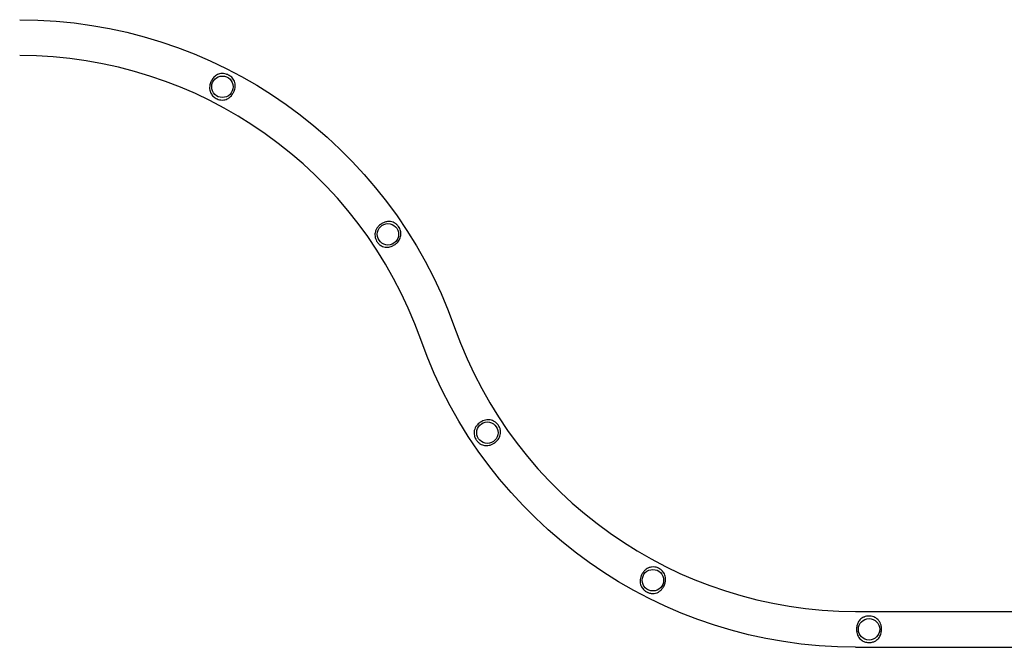
# Model space of a CAD drawing. Units: millimetres. Extents: x 105418 to 135118, y 29083 to 50083.
# Drawn here: x 112986 to 114318, y 33863 to 34712 of the extents above; entities that cross this region are included whole.
import ezdxf

# ---------------------------------------------------------------- set-up
doc = ezdxf.new("R2010")
doc.units = ezdxf.units.MM
doc.header["$LTSCALE"] = 15
doc.layers.add('P001', color=131, linetype='Continuous')
doc.layers.add('P_2DIM', color=6, linetype='Continuous', lineweight=25)

# ---------------------------------------------------------------- blocks, each defined once
blk = doc.blocks.new('A$C64F92BEB')
at = {"layer": 'P001'}
for p, q in [((-1158.2, 969.3), (-876.4, 969.3)), ((-1158.2, 920.7), (-868.4, 920.7))]:
    blk.add_line(p, q, dxfattribs=at)
for points in [[(-2030.3, 1686.3, 0.02863), (-2031.3, 1683.9, 0.030466), (-2032.1, 1681.4, 0.048568), (-2032.6, 1677.8, 0.057617), (-2032.3, 1674.1, 0.093568), (-2030.2, 1668.8, 0.08421), (-2026.4, 1664.5, 0.043455), (-2023.8, 1662.8, 0.043088), (-2020.9, 1661.6, 0.055143), (-2017.2, 1660.8, 0.058858), (-2013.4, 1660.8, 0.050682), (-2010.3, 1661.6, 0.049801), (-2007.5, 1662.9, 0.021966), (-2006.3, 1663.7, 0.020863), (-2005.1, 1664.6, 0.038008), (-2003.1, 1666.5, 0.031263), (-2001.5, 1668.7, 0.017898), (-2000.6, 1670.2, 0.017975), (-1999.8, 1671.6, 0.031573), (-1998.8, 1674.2, 0.036017), (-1998.1, 1677, 0.054664), (-1997.8, 1680.8, 0.061681), (-1998.4, 1684.5, 0.056269), (-1999.8, 1687.7, 0.051778), (-2001.7, 1690.4, 0.038773), (-2003.7, 1692.3, 0.036582), (-2005.9, 1693.9, 0.032043), (-2008, 1695, 0.032747), (-2010.2, 1695.8, 0.052693), (-2013.8, 1696.5, 0.057054), (-2017.5, 1696.4, 0.048796), (-2020.4, 1695.6, 0.048183), (-2023.1, 1694.4, 0.048623), (-2025.6, 1692.5, 0.040981), (-2027.8, 1690.2, 0.026526), (-2029.2, 1688.3, 0.025227)], [(-1782.4, 1464.9, 0.021826), (-1780.7, 1466.1, 0.022475), (-1779.2, 1467.3, 0.043179), (-1776.9, 1469.9, 0.052174), (-1775.1, 1472.8, 0.054515), (-1774, 1476, 0.054424), (-1773.6, 1479.3, 0.046929), (-1773.8, 1482.4, 0.0439), (-1774.6, 1485.3, 0.046655), (-1776.1, 1488.4, 0.047154), (-1778.1, 1491.1, 0.029202), (-1779.5, 1492.6, 0.029997), (-1781.1, 1493.8, 0.057693), (-1784.3, 1495.5, 0.062709), (-1787.9, 1496.4, 0.033192), (-1789.8, 1496.5, 0.031024), (-1791.8, 1496.4, 0.034825), (-1794.1, 1495.9, 0.029528), (-1796.3, 1495.2, 0.026783), (-1798.4, 1494.2, 0.024947), (-1800.4, 1493, 0.028869), (-1802.5, 1491.4, 0.031742), (-1804.4, 1489.5, 0.052154), (-1806.7, 1486.4, 0.060396), (-1808.2, 1482.8, 0.049756), (-1808.8, 1479.8, 0.048168), (-1808.7, 1476.8, 0.053381), (-1807.9, 1473.3, 0.050502), (-1806.5, 1470, 0.065592), (-1803.7, 1466.3, 0.07144), (-1800, 1463.5, 0.055663), (-1796.8, 1462.2, 0.057267), (-1793.5, 1461.7, 0.051664), (-1790.2, 1461.9, 0.043663), (-1787, 1462.7, 0.030396), (-1784.6, 1463.7, 0.028258)], [(-1647, 1197, 0.027372), (-1645, 1198.6, 0.029004), (-1643.2, 1200.3, 0.045919), (-1641.1, 1203.1, 0.054511), (-1639.6, 1206.3, 0.056186), (-1638.8, 1209.6, 0.054286), (-1638.8, 1213, 0.069631), (-1639.9, 1217.5, 0.064728), (-1642.2, 1221.5, 0.055217), (-1644.9, 1224.4, 0.058574), (-1648.1, 1226.6, 0.051499), (-1651.2, 1227.8, 0.05391), (-1654.5, 1228.4, 0.021048), (-1655.9, 1228.4, 0.020023), (-1657.2, 1228.3, 0.053533), (-1660.9, 1227.5, 0.042618), (-1664.3, 1226, 0.015489), (-1665.6, 1225.3, 0.015559), (-1666.8, 1224.5, 0.03166), (-1669, 1222.7, 0.036174), (-1670.9, 1220.6, 0.054667), (-1673, 1217.4, 0.061985), (-1674.3, 1213.8, 0.055804), (-1674.6, 1210.5, 0.051813), (-1674.2, 1207.2, 0.039001), (-1673.5, 1204.6, 0.036614), (-1672.3, 1202.2, 0.032134), (-1671, 1200.2, 0.032385), (-1669.5, 1198.4, 0.052463), (-1666.6, 1196, 0.056649), (-1663.3, 1194.4, 0.048608), (-1660.4, 1193.6, 0.048594), (-1657.4, 1193.4, 0.048605), (-1654.3, 1193.8, 0.041291), (-1651.2, 1194.7, 0.026022), (-1649.2, 1195.7, 0.024528), (-1647.3, 1196.8, 0.001994), (-1647.1, 1196.9, 0.001977)], [(-1447.4, 1019.5, 0.021357), (-1448.3, 1017.7, 0.021944), (-1449, 1015.9, 0.043872), (-1449.8, 1012.5, 0.05296), (-1449.9, 1009, 0.054572), (-1449.3, 1005.7, 0.054269), (-1448.1, 1002.5, 0.046435), (-1446.3, 1000, 0.043464), (-1444.2, 997.8, 0.02336), (-1442.9, 996.8, 0.022833), (-1441.4, 995.8, 0.017919), (-1440.3, 995.2, 0.018196), (-1439, 994.7, 0.030346), (-1437, 994, 0.031219), (-1434.9, 993.6, 0.061987), (-1430.9, 993.5, 0.068), (-1427, 994.5, 0.032308), (-1425.2, 995.4, 0.030342), (-1423.5, 996.4, 0.032018), (-1421.9, 997.8, 0.027875), (-1420.4, 999.4, 0.022429), (-1419.3, 1000.9, 0.020448), (-1418.2, 1002.5, 0.031395), (-1416.9, 1005.1, 0.034217), (-1416, 1007.8, 0.048296), (-1415.4, 1011.5, 0.056201), (-1415.5, 1015.2, 0.052129), (-1416.4, 1018.4, 0.051833), (-1417.8, 1021.3, 0.041462), (-1419.5, 1023.5, 0.039147), (-1421.5, 1025.4, 0.018517), (-1422.6, 1026.2, 0.01842), (-1423.7, 1026.9, 0.046975), (-1426.8, 1028.4, 0.050021), (-1430, 1029.2, 0.066827), (-1434.4, 1029.2, 0.072414), (-1438.6, 1028.1, 0.057767), (-1441.7, 1026.2, 0.048647), (-1444.4, 1023.8, 0.026833), (-1445.8, 1022, 0.024864), (-1447.1, 1020.1, 0.003912), (-1447.3, 1019.8, 0.003927)], [(-1157, 945, 0.024433), (-1156.9, 942.8, 0.025375), (-1156.5, 940.6, 0.0452), (-1155.5, 937.2, 0.054113), (-1153.9, 934.1, 0.052241), (-1151.8, 931.6, 0.051186), (-1149.3, 929.7, 0.035698), (-1147.2, 928.6, 0.034052), (-1145, 927.8, 0.045474), (-1141.9, 927.2, 0.043749), (-1138.7, 927.1, 0.037226), (-1136, 927.5, 0.039285), (-1133.5, 928.3, 0.029316), (-1131.7, 929.1, 0.030773), (-1130, 930.2, 0.048107), (-1127.8, 932.1, 0.047401), (-1126, 934.4, 0.046752), (-1124.6, 937.2, 0.040244), (-1123.7, 940.1, 0.031863), (-1123.2, 942.8, 0.029373), (-1123.1, 945.6, 0.027171), (-1123.3, 948, 0.030052), (-1123.8, 950.4, 0.051709), (-1125.1, 954, 0.059698), (-1127.2, 957.2, 0.052301), (-1129.5, 959.4, 0.050649), (-1132.2, 961.1, 0.050494), (-1135.4, 962.3, 0.047042), (-1138.7, 962.9, 0.044503), (-1142, 962.8, 0.046668), (-1145.2, 962.2, 0.02474), (-1146.8, 961.6, 0.025455), (-1148.3, 960.9, 0.05358), (-1151.1, 959, 0.056346), (-1153.5, 956.5, 0.038904), (-1154.8, 954.4, 0.035182), (-1155.8, 952.1, 0.032964), (-1156.5, 949.7, 0.028167), (-1156.9, 947.2, 0.012124), (-1156.9, 946.1, 0.012197)]]:
    blk.add_lwpolyline(points, format="xyb", close=True, dxfattribs=at)
for centre in [(-2015.2, 1678.6), (-1791.2, 1479.1), (-1656.6, 1210.9), (-1432.6, 1011.4), (-1140, 945)]:
    blk.add_circle(centre, 14.5, dxfattribs=at)
at = {"layer": 'P001', "extrusion": (0, 0, -1)}
for centre, start, end in [((2289.6, 1145), 90, 160.5288), ((1158.2, 1545), 270, 340.5288)]:
    blk.add_arc(centre, 624.3, start, end, dxfattribs=at)
at = {"layer": 'P001'}
for centre, start, end in [((-2289.6, 1145), 19.4712, 90), ((-1158.2, 1545), 199.4712, 270)]:
    blk.add_arc(centre, 575.7, start, end, dxfattribs=at)

msp = doc.modelspace()

# ---------------------------------------------------------------- block references
at = {"layer": 'P_2DIM'}
msp.add_blockref('A$C64F92BEB', (115275.2, 32942.4), dxfattribs=at)

doc.saveas('drawing.dxf')
